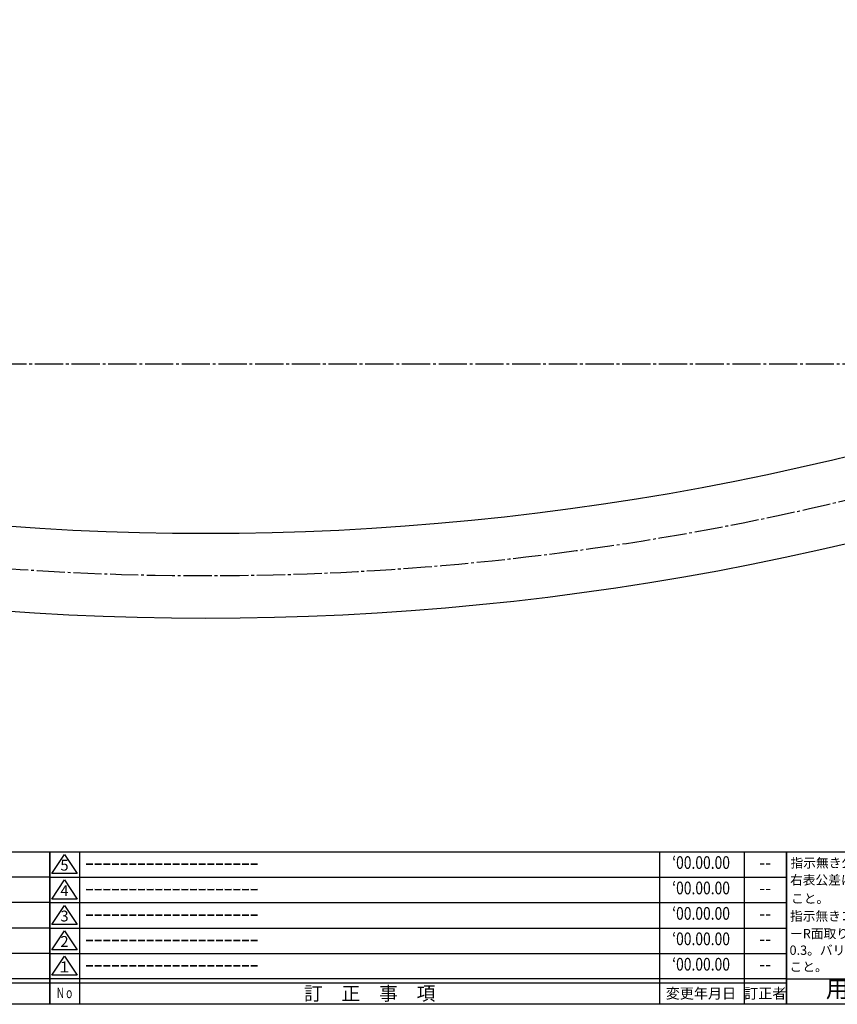
# Model space of a CAD drawing. Units: inches. Extents: x 16 to 1923, y 149 to 989.
# Drawn here: x 1344 to 1633, y 149 to 498 of the extents above; entities that cross this region are included whole.
import ezdxf
from ezdxf.enums import TextEntityAlignment as Align

# ---------------------------------------------------------------- set-up
doc = ezdxf.new("R2010")
doc.units = ezdxf.units.IN
doc.header["$MEASUREMENT"] = 0
doc.linetypes.add('CENS', pattern=[13, 10, -1, 1, -1])
for name, color, linetype in [('02-実線-1', 7, 'Continuous'), ('06-中心線', 1, 'CENS'), ('図枠', 7, 'Continuous'), ('図枠-名称', 254, 'Continuous'), ('図枠-文字', 4, 'Continuous'), ('図枠-細線', 251, 'Continuous')]:
    doc.layers.add(name, color=color, linetype=linetype)
doc.styles.add('STD', font='TXT.shx', dxfattribs={"bigfont": 'bigfont.shx'})

# ---------------------------------------------------------------- blocks, each defined once
blk = doc.blocks.new('A$C337F4ABC')
for p, q in [((7.2, 36.81), (7.2, 0.81)), ((51.29, 36.81), (51.29, 0.81)), ((84.36, 36.81), (84.36, 0.81)), ((139.47, 36.81), (139.47, 0.81)), ((150.49, 36.81), (150.49, 0.81)), ((198.99, 6.81), (-0.51, 6.81))]:
    blk.add_line(p, q)
for centre in [(3.34, 33.81), (3.34, 27.81), (3.34, 21.81), (3.34, 15.81), (3.34, 9.81)]:
    blk.add_circle(centre, 2.75)
at = {"layer": '図枠'}
blk.add_lwpolyline([(-0.51, 36.81), (198.99, 36.81), (198.99, 0.81), (-0.51, 0.81)], close=True, dxfattribs=at)
at = {"layer": '図枠-細線'}
for p, q in [((198.99, 30.81), (-0.51, 30.81)), ((198.99, 24.81), (-0.51, 24.81)), ((198.99, 18.81), (-0.51, 18.81)), ((198.99, 12.81), (-0.51, 12.81)), ((198.99, 5.81), (-0.51, 5.81))]:
    blk.add_line(p, q, dxfattribs=at)
at = {"layer": '図枠-文字', "style": 'STD'}
for s, p in [('部 品 名', (27.66, 3.56)), ('材\u3000質', (67.85, 3.56)), ('仕\u3000\u3000上', (112.41, 3.56)), ('数量', (144.96, 3.56)), ('備\u3000\u3000考', (174.35, 3.56))]:
    blk.add_text(s, height=3.25, dxfattribs=at).set_placement(p, align=Align.MIDDLE)
at = {"layer": '図枠-文字', "color": 4, "style": 'STD', "width": 0.950181}
blk.add_text('Ｎｏ', height=2.5, dxfattribs=at).set_placement((1.12, 1.93), (5.71, 1.93), align=Align.FIT)
blk = doc.blocks.new('A$C503D392F')
at = {"layer": '図枠', "color": 7}
for p, q in [((7.35, 35.76), (7.35, -0.24)), ((144.35, 35.76), (144.35, -0.24)), ((164.35, 35.76), (164.35, -0.24)), ((174.35, 5.76), (0.35, 5.76))]:
    blk.add_line(p, q, dxfattribs=at)
at = {"layer": '図枠'}
blk.add_lwpolyline([(0.35, 35.76), (174.35, 35.76), (174.35, -0.24), (0.35, -0.24)], close=True, dxfattribs=at)
at = {"layer": '図枠-細線', "color": 251}
for p, q in [((0.83, 30.6), (3.83, 35.1)), ((3.83, 35.1), (6.83, 30.6)), ((6.83, 30.6), (0.83, 30.6)), ((0.35, 29.76), (174.35, 29.76)), ((0.83, 24.6), (3.83, 29.1)), ((3.83, 29.1), (6.83, 24.6)), ((0.35, 23.76), (174.35, 23.76)), ((6.83, 24.6), (0.83, 24.6)), ((0.83, 18.6), (3.83, 23.1)), ((3.83, 23.1), (6.83, 18.6)), ((6.83, 18.6), (0.83, 18.6)), ((0.35, 17.76), (174.35, 17.76)), ((0.83, 12.6), (3.83, 17.1)), ((3.83, 17.1), (6.83, 12.6)), ((0.35, 11.76), (174.35, 11.76)), ((6.83, 12.6), (0.83, 12.6)), ((0.83, 6.6), (3.83, 11.1)), ((3.83, 11.1), (6.83, 6.6)), ((174.35, 4.76), (0.35, 4.76)), ((6.83, 6.6), (0.83, 6.6))]:
    blk.add_line(p, q, dxfattribs=at)
at = {"layer": '図枠-文字', "color": 4, "style": 'STD'}
for s, p in [('5', (3.84, 32.26)), ('4', (3.84, 26.26)), ('3', (3.84, 20.26)), ('2', (3.84, 14.26)), ('１', (3.84, 8.26))]:
    blk.add_text(s, height=2.55, dxfattribs=at).set_placement(p, align=Align.MIDDLE)
at = {"layer": '図枠-文字', "color": 4, "style": 'STD', "width": 0.862069}
blk.add_text('Ｎｏ', height=2.5, dxfattribs=at).set_placement((1.83, 1.21), (6, 1.21), align=Align.FIT)
at = {"layer": '図枠-文字', "color": 4, "style": 'STD'}
for s, height, p in [('訂\u3000正\u3000事\u3000項', 3.25, (75.9, 2.33)), ('変更年月日', 2.432, (154.11, 2.33)), ('訂正者', 2.432, (169.3, 2.33))]:
    blk.add_text(s, height=height, dxfattribs=at).set_placement(p, align=Align.MIDDLE_CENTER)
blk = doc.blocks.new('A$C4AF60884')
at = {"layer": '図枠', "color": 7}
for p, q in [((19.17, 5.75), (19.17, 35.75)), ((38.74, 35.75), (38.74, 5.75)), ((19.17, 30.95), (59.35, 30.95)), ((-0.65, 5.75), (59.35, 5.75))]:
    blk.add_line(p, q, dxfattribs=at)
at = {"layer": '図枠'}
blk.add_lwpolyline([(-0.65, 35.75), (59.35, 35.75), (59.35, -0.25), (-0.65, -0.25)], close=True, dxfattribs=at)
at = {"layer": '図枠-細線', "color": 251}
for p, q in [((19.17, 26.75), (59.35, 26.75)), ((59.35, 22.55), (19.17, 22.55)), ((19.17, 18.35), (59.35, 18.35)), ((59.35, 14.15), (19.17, 14.15)), ((19.17, 9.95), (59.35, 9.95))]:
    blk.add_line(p, q, dxfattribs=at)
at = {"layer": '図枠-文字', "color": 4, "style": 'STD', "width": 0.931818}
blk.add_text('基本寸法（ｍｍ）', height=2.205, dxfattribs=at).set_placement((19.84, 32.28), (37.92, 32.28), align=Align.FIT)
at = {"layer": '図枠-文字', "color": 4, "style": 'STD'}
blk.add_text('公差値（中級）', height=2.205, dxfattribs=at).set_placement((40.67, 32.28), (57.43, 32.28), align=Align.FIT)
for s, height, p in [('指示無き公差は', 2.2, (0.27, 32.03)), ('右表公差に従う', 2.2, (0.15, 28.01)), ('0.5～3', 2.205, (20.66, 27.77)), ('±0.10', 2.205, (44.41, 27.77)), ('こと。', 2.2, (0.39, 23.62)), ('3～6', 2.205, (20.66, 23.68)), ('±0.10', 2.205, (44.41, 23.57)), ('指示無きコーナ', 2.2, (0.15, 19.47)), ('6～30', 2.205, (20.78, 19.58)), ('±0.20', 2.205, (44.41, 19.37)), ('ーR面取りはR', 2.2, (0.15, 15.33)), ('30～120', 2.205, (20.66, 15.24)), ('±0.30', 2.205, (44.41, 15.17)), ('0.3。バリ無き', 2.2, (0.03, 11.43)), ('120～400', 2.205, (20.66, 10.9)), ('±0.50', 2.205, (44.41, 10.97)), ('こと。', 2.2, (0.03, 7.52)), ('400～1000', 2.205, (20.42, 6.68)), ('±0.80', 2.205, (44.41, 6.77))]:
    blk.add_text(s, height=height, dxfattribs=at).set_placement(p)
blk.add_text('用紙サイズ：Ａ1', height=4, dxfattribs=at).set_placement((29.22, 2.87), align=Align.MIDDLE)

msp = doc.modelspace()

# ---------------------------------------------------------------- linework, layer by layer
at = {"layer": '02-実線-1'}
for radius in [960, 990]:
    msp.add_arc((1409.832, 1276.078), radius, 247.380135, 292.619865, dxfattribs=at)
at = {"layer": '06-中心線'}
msp.add_line((998.302, 376.078), (1821.363, 376.078), dxfattribs=at)
msp.add_arc((1409.832, 1276.078), 975, 247.380135, 292.619865, dxfattribs=at)
at = {"layer": '図枠'}
msp.add_lwpolyline([(712.543, 989.326), (1923.043, 989.326), (1923.043, 149.326), (712.543, 149.326)], close=True, dxfattribs=at)

# ---------------------------------------------------------------- block references
at = {"layer": '図枠', "xscale": 1.5, "yscale": 1.5, "zscale": 1.5}
for name, p in [('A$C337F4ABC', (1056.064, 148.113)), ('A$C503D392F', (1354.013, 149.688)), ('A$C4AF60884', (1616.511, 149.695))]:
    msp.add_blockref(name, p, dxfattribs=at)

# ---------------------------------------------------------------- texts
at = {"layer": '図枠-名称', "style": 'STD'}
for p in [(1367.082, 198.927), (1367.082, 189.927), (1367.082, 180.927), (1367.082, 171.927), (1367.082, 162.927)]:
    msp.add_text('ｰｰｰｰｰｰｰｰｰｰｰｰｰｰｰｰｰｰｰｰ', height=4.5, dxfattribs=at).set_placement(p, align=Align.MIDDLE_LEFT)
at = {"layer": '図枠-名称', "style": 'STD', "width": 0.8}
for p in [(1585.236, 198.926), (1585.236, 189.926), (1585.236, 180.926), (1585.236, 171.926), (1585.236, 162.926)]:
    msp.add_text('‘00.00.00', height=4.5, dxfattribs=at).set_placement(p, align=Align.MIDDLE)
at = {"layer": '図枠-名称', "style": 'STD'}
for p in [(1607.934, 198.927), (1607.934, 189.927), (1607.934, 180.927), (1607.934, 171.927), (1607.934, 162.927)]:
    msp.add_text('--', height=4.5, dxfattribs=at).set_placement(p, align=Align.MIDDLE)

doc.saveas('drawing.dxf')
